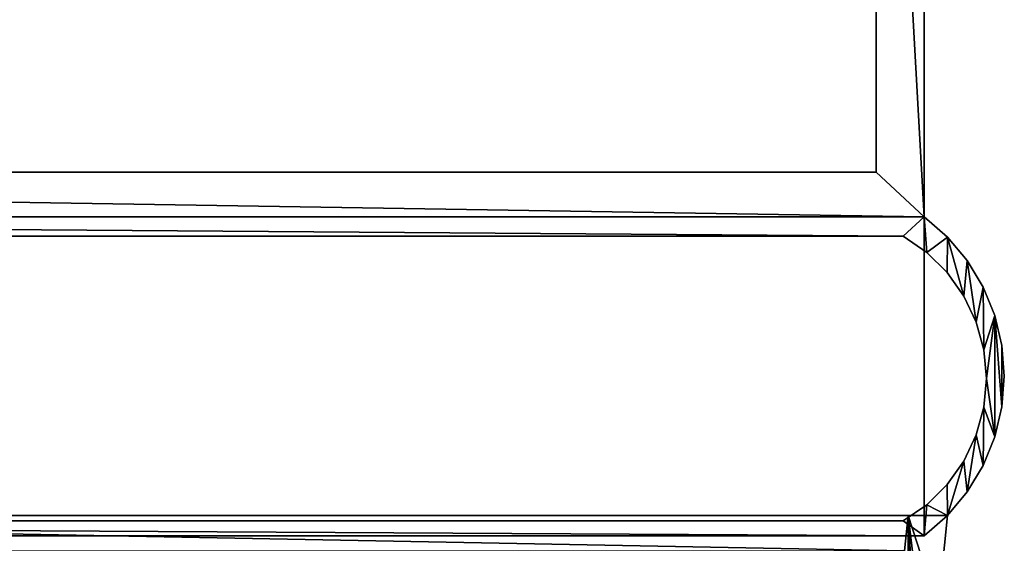
# Model space of a CAD drawing. Units: metres. Extents: x -10.5 to 18.6, y -4.9 to 6.2.
# Drawn here: x -4.7 to -4.7, y 4.9 to 4.9 of the extents above; entities that cross this region are included whole.
import ezdxf

# ---------------------------------------------------------------- set-up
doc = ezdxf.new("R2010")
doc.units = ezdxf.units.M
doc.header["$MEASUREMENT"] = 0
doc.layers.add('SKP_Layer0', color=7, linetype='Continuous', true_color=0xff5454)

# ---------------------------------------------------------------- blocks, each defined once
blk = doc.blocks.new('a007a486-cfb6-4045-9b29-9dbdbf8e3936')
at = {"layer": 'SKP_Layer0'}
for points, invisible_edges in [([(-4.795767, 4.636237, 0.076), (-4.913169, 4.569854, 0.076), (-4.795767, 4.638122, 0.076)], 3), ([(-4.795767, 4.638122, 0.076), (-4.913169, 4.569854, 0.076), (-4.912592, 4.575525, 0.076)], 13), ([(-4.795767, 4.572029, 0.076), (-4.913169, 4.569854, 0.076), (-4.795767, 4.636237, 0.076)], 3), ([(-4.913169, 4.569854, 0.076), (-4.795767, 4.572029, 0.076), (-4.795767, 4.569854, 0.076)], 1), ([(-4.913169, 4.552739, 0.076), (-4.911742, 4.5711, 0.076), (-4.911742, 4.551494, 0.076)], 1), ([(-4.911742, 4.5711, 0.076), (-4.913169, 4.552739, 0.076), (-4.913169, 4.569854, 0.076)], 3), ([(-4.748908, 4.5711, 0.076), (-4.756309, 4.57019, 0.076), (-4.911742, 4.5711, 0.076)], 3), ([(-4.911742, 4.5711, 0.076), (-4.756309, 4.57019, 0.076), (-4.911742, 4.551494, 0.076)], 3), ([(-4.910442, 4.57019, 0.293165), (-4.911902, 4.56919, 0.295173), (-4.911902, 4.56919, 0.293165)], 1), ([(-4.911902, 4.56919, 0.295173), (-4.910442, 4.57019, 0.293165), (-4.910442, 4.57019, 0.295173)], 1), ([(-4.910442, 4.552683, 0.293165), (-4.910442, 4.57019, 0.293165), (-4.911902, 4.553683, 0.293165)], 3), ([(-4.911902, 4.553683, 0.293165), (-4.910442, 4.57019, 0.293165), (-4.911902, 4.56919, 0.293165)], 13), ([(-4.756309, 4.552683, 0.076), (-4.911742, 4.551494, 0.076), (-4.756309, 4.57019, 0.076)], 3), ([(-4.910442, 4.57019, 0.293165), (-4.756309, 4.552683, 0.293165), (-4.756309, 4.57019, 0.293165)], 1), ([(-4.756309, 4.552683, 0.293165), (-4.910442, 4.57019, 0.293165), (-4.910442, 4.552683, 0.293165)], 3), ([(-4.913169, 4.569854, 0.076), (-4.913169, 4.552739, 0.076), (-4.914386, 4.568403, 0.076)], 3), ([(-4.913169, 4.569854, 0.076), (-4.795767, 4.569854, 0.213913), (-4.913169, 4.569854, 0.213913)], 3), ([(-4.795767, 4.569854, 0.213913), (-4.913169, 4.569854, 0.076), (-4.795767, 4.569854, 0.076)], 1), ([(-4.911902, 4.553683, 0.293165), (-4.911902, 4.56919, 0.293165), (-4.913163, 4.554924, 0.293165)], 3), ([(-4.913163, 4.554924, 0.293165), (-4.911902, 4.56919, 0.293165), (-4.913163, 4.567949, 0.293165)], 13), ([(-4.911902, 4.56919, 0.295173), (-4.913163, 4.567949, 0.293165), (-4.911902, 4.56919, 0.293165)], 1), ([(-4.913163, 4.567949, 0.293165), (-4.911902, 4.56919, 0.295173), (-4.913163, 4.567949, 0.295173)], 1), ([(-4.914386, 4.568403, 0.076), (-4.914386, 4.554191, 0.076), (-4.915364, 4.555812, 0.076)], 13), ([(-4.914386, 4.568403, 0.076), (-4.915364, 4.555812, 0.076), (-4.915364, 4.566781, 0.076)], 3), ([(-4.914386, 4.568403, 0.076), (-4.913169, 4.552739, 0.076), (-4.914386, 4.554191, 0.076)], 13), ([(-4.913163, 4.554924, 0.293165), (-4.913163, 4.567949, 0.293165), (-4.914187, 4.566507, 0.293165)], 13), ([(-4.914187, 4.566507, 0.295173), (-4.913163, 4.567949, 0.293165), (-4.913163, 4.567949, 0.295173)], 1), ([(-4.913163, 4.567949, 0.293165), (-4.914187, 4.566507, 0.295173), (-4.914187, 4.566507, 0.293165)], 1), ([(-4.915364, 4.566781, 0.076), (-4.915364, 4.555812, 0.076), (-4.91608, 4.557566, 0.076)], 13), ([(-4.915364, 4.566781, 0.076), (-4.91608, 4.557566, 0.076), (-4.91608, 4.565028, 0.076)], 3), ([(-4.914187, 4.556366, 0.293165), (-4.914187, 4.566507, 0.293165), (-4.914942, 4.564907, 0.293165)], 13), ([(-4.914942, 4.564907, 0.295173), (-4.914187, 4.566507, 0.293165), (-4.914187, 4.566507, 0.295173)], 1), ([(-4.914187, 4.566507, 0.293165), (-4.914942, 4.564907, 0.295173), (-4.914942, 4.564907, 0.293165)], 1), ([(-4.913163, 4.554924, 0.293165), (-4.914187, 4.566507, 0.293165), (-4.914187, 4.556366, 0.293165)], 3), ([(-4.91608, 4.565028, 0.076), (-4.91608, 4.557566, 0.076), (-4.916517, 4.559409, 0.076)], 13), ([(-4.91608, 4.565028, 0.076), (-4.916517, 4.559409, 0.076), (-4.916517, 4.563185, 0.076)], 3), ([(-4.914942, 4.557966, 0.293165), (-4.914942, 4.564907, 0.293165), (-4.915405, 4.563199, 0.293165)], 13), ([(-4.915405, 4.563199, 0.295173), (-4.914942, 4.564907, 0.293165), (-4.914942, 4.564907, 0.295173)], 1), ([(-4.914942, 4.564907, 0.293165), (-4.915405, 4.563199, 0.295173), (-4.915405, 4.563199, 0.293165)], 1), ([(-4.914187, 4.556366, 0.293165), (-4.914942, 4.564907, 0.293165), (-4.914942, 4.557966, 0.293165)], 3), ([(-4.916517, 4.563185, 0.076), (-4.916517, 4.559409, 0.076), (-4.916664, 4.561297, 0.076)], 1), ([(-4.915405, 4.559674, 0.293165), (-4.915405, 4.563199, 0.293165), (-4.915561, 4.561437, 0.293165)], 1), ([(-4.915561, 4.561437, 0.295173), (-4.915405, 4.563199, 0.293165), (-4.915405, 4.563199, 0.295173)], 1), ([(-4.915405, 4.563199, 0.293165), (-4.915561, 4.561437, 0.295173), (-4.915561, 4.561437, 0.293165)], 1), ([(-4.914942, 4.557966, 0.293165), (-4.915405, 4.563199, 0.293165), (-4.915405, 4.559674, 0.293165)], 3), ([(-4.915405, 4.559674, 0.295173), (-4.915561, 4.561437, 0.293165), (-4.915561, 4.561437, 0.295173)], 1), ([(-4.915561, 4.561437, 0.293165), (-4.915405, 4.559674, 0.295173), (-4.915405, 4.559674, 0.293165)], 1), ([(-4.914942, 4.557966, 0.295173), (-4.915405, 4.559674, 0.293165), (-4.915405, 4.559674, 0.295173)], 1), ([(-4.915405, 4.559674, 0.293165), (-4.914942, 4.557966, 0.295173), (-4.914942, 4.557966, 0.293165)], 1), ([(-4.914187, 4.556366, 0.295173), (-4.914942, 4.557966, 0.293165), (-4.914942, 4.557966, 0.295173)], 1), ([(-4.914942, 4.557966, 0.293165), (-4.914187, 4.556366, 0.295173), (-4.914187, 4.556366, 0.293165)], 1), ([(-4.913163, 4.554924, 0.295173), (-4.914187, 4.556366, 0.293165), (-4.914187, 4.556366, 0.295173)], 1), ([(-4.914187, 4.556366, 0.293165), (-4.913163, 4.554924, 0.295173), (-4.913163, 4.554924, 0.293165)], 1), ([(-4.913163, 4.554924, 0.295173), (-4.911902, 4.553683, 0.293165), (-4.913163, 4.554924, 0.293165)], 1), ([(-4.911902, 4.553683, 0.293165), (-4.913163, 4.554924, 0.295173), (-4.911902, 4.553683, 0.295173)], 1), ([(-4.911902, 4.553683, 0.295173), (-4.910442, 4.552683, 0.293165), (-4.911902, 4.553683, 0.293165)], 1), ([(-4.910442, 4.552683, 0.293165), (-4.911902, 4.553683, 0.295173), (-4.910442, 4.552683, 0.295173)], 1), ([(-4.911742, 4.551494, 0.076), (-4.748908, 4.552683, 0.076), (-4.748908, 4.551494, 0.076)], 1), ([(-4.748908, 4.552683, 0.076), (-4.911742, 4.551494, 0.076), (-4.756309, 4.552683, 0.076)], 3), ([(-4.911742, 4.551494, 0.295173), (-4.748908, 4.551494, 0.076), (-4.911742, 4.551494, 0.076)], 1), ([(-4.748908, 4.551494, 0.076), (-4.911742, 4.551494, 0.295173), (-4.748908, 4.551494, 0.295173)], 1), ([(-4.748908, 4.551494, 0.076), (-4.891191, 4.496179, 0.076), (-4.911742, 4.551494, 0.076)], 3), ([(-4.911742, 4.551494, 0.076), (-4.891191, 4.496179, 0.076), (-4.911742, 4.496179, 0.076)], 1), ([(-4.746821, 4.548763, 0.076), (-4.891191, 4.496179, 0.076), (-4.748908, 4.551494, 0.076)], 15), ([(-4.908798, 4.548763, 0.319664), (-4.746821, 4.498721, 0.319664), (-4.746821, 4.548763, 0.319664)], 1), ([(-4.746821, 4.498721, 0.319664), (-4.908798, 4.548763, 0.319664), (-4.908798, 4.498721, 0.319664)], 1), ([(-4.908798, 4.498721, 0.323748), (-4.908798, 4.548763, 0.319664), (-4.908798, 4.548763, 0.323748)], 1), ([(-4.908798, 4.548763, 0.319664), (-4.908798, 4.498721, 0.323748), (-4.908798, 4.498721, 0.319664)], 1), ([(-4.746821, 4.498721, 0.076), (-4.891191, 4.496179, 0.076), (-4.746821, 4.548763, 0.076)], 3)]:
    blk.add_3dface(points, dxfattribs=dict(at, invisible_edges=invisible_edges))
at = {"layer": 'SKP_Layer0', "color": 18, "true_color": 0x000000}
mesh = blk.add_polyface(dxfattribs=at)
corners = [(-4.910027, 4.695057, 0.318205), (-4.762027, 4.673443, 0.318205), (-4.762027, 4.695057, 0.318205), (-4.910027, 4.673443, 0.318205), (-4.762027, 4.673443, 0.076), (-4.762027, 4.695057, 0.076), (-4.888147, 4.494416, 0.262339), (-4.738553, 4.479723, 0.262339), (-4.738553, 4.494416, 0.262339), (-4.888147, 4.479723, 0.262339), (-4.738553, 4.494416, 0.076), (-4.738553, 4.479723, 0.076)]
mesh.append_faces([[corners[k] for k in face] for face in [(0, 1, 2), (1, 0, 3), (2, 4, 5), (4, 2, 1), (6, 7, 8), (7, 6, 9), (7, 10, 8), (10, 7, 11)]], dxfattribs={"vtx0": -1, "color": 18})
mesh = blk.add_polyface(dxfattribs=at)
corners = [(-4.795767, 4.636237, 0.213913), (-4.795767, 4.638122, 0.076), (-4.795767, 4.638122, 0.213913), (-4.795767, 4.636237, 0.076), (-4.913169, 4.569854, 0.076), (-4.912592, 4.575525, 0.213913), (-4.912592, 4.575525, 0.076), (-4.913169, 4.569854, 0.213913), (-4.91212, 4.581206, 0.213913), (-4.91212, 4.581206, 0.076), (-4.911752, 4.586895, 0.213913), (-4.911752, 4.586895, 0.076), (-4.911489, 4.592589, 0.213913), (-4.911489, 4.592589, 0.076), (-4.91212, 4.62677, 0.076), (-4.912592, 4.632451, 0.213913), (-4.912592, 4.632451, 0.076), (-4.91212, 4.62677, 0.213913), (-4.913169, 4.638122, 0.213913), (-4.913169, 4.638122, 0.076), (-4.908927, 4.609688, 0.213913), (-4.908927, 4.598288, 0.213913), (-4.908874, 4.603988, 0.213913), (-4.909084, 4.592589, 0.213913), (-4.909084, 4.615387, 0.213913), (-4.909347, 4.621081, 0.213913), (-4.909347, 4.586895, 0.213913), (-4.909715, 4.62677, 0.213913), (-4.909715, 4.581206, 0.213913), (-4.910187, 4.632451, 0.213913), (-4.910187, 4.575525, 0.213913), (-4.910764, 4.638122, 0.213913), (-4.910543, 4.572029, 0.213913), (-4.910764, 4.569854, 0.213913), (-4.911332, 4.609688, 0.213913), (-4.911489, 4.615387, 0.213913), (-4.911752, 4.621081, 0.213913), (-4.911279, 4.603988, 0.213913), (-4.911332, 4.598288, 0.213913), (-4.911489, 4.615387, 0.076), (-4.911752, 4.621081, 0.076), (-4.795767, 4.569854, 0.213913), (-4.795767, 4.572029, 0.076), (-4.795767, 4.572029, 0.213913), (-4.795767, 4.569854, 0.076)]
mesh.append_faces([[corners[k] for k in face] for face in [(0, 1, 2), (1, 0, 3), (4, 5, 6), (5, 4, 7), (6, 8, 9), (8, 6, 5), (9, 10, 11), (10, 9, 8), (11, 12, 13), (12, 11, 10), (14, 15, 16), (15, 14, 17), (16, 18, 19), (18, 16, 15), (20, 21, 22), (15, 31, 18), (33, 5, 7), (39, 36, 40), (36, 39, 35), (40, 17, 14), (17, 40, 36), (41, 42, 43), (42, 41, 44), (32, 41, 43), (41, 32, 33)]], dxfattribs={"vtx0": -1, "color": 18})
mesh.append_faces([[corners[k] for k in face] for face in [(21, 20, 23), (23, 25, 26), (26, 27, 28), (28, 29, 30), (30, 31, 32), (32, 31, 33), (34, 31, 35), (35, 31, 36), (36, 31, 17), (17, 31, 15), (5, 33, 8), (8, 33, 10), (10, 33, 12), (12, 33, 38), (38, 33, 37)]], dxfattribs={"vtx0": -1, "vtx1": -1, "color": 18})
mesh.append_faces([[corners[k] for k in face] for face in [(33, 31, 34)]], dxfattribs={"vtx0": -1, "vtx1": -1, "vtx2": -1, "color": 18})
mesh.append_faces([[corners[k] for k in face] for face in [(23, 20, 24), (23, 24, 25), (26, 25, 27), (28, 27, 29), (30, 29, 31), (33, 34, 37)]], dxfattribs={"vtx0": -1, "vtx2": -1, "color": 18})
mesh = blk.add_polyface(dxfattribs=at)
corners = [(-4.911742, 4.5711, 0.295173), (-4.748908, 4.57019, 0.295173), (-4.748908, 4.5711, 0.295173), (-4.910442, 4.57019, 0.295173), (-4.911902, 4.56919, 0.295173), (-4.913169, 4.569854, 0.295173), (-4.913163, 4.567949, 0.295173), (-4.914187, 4.566507, 0.295173), (-4.914386, 4.568403, 0.295173), (-4.914942, 4.564907, 0.295173), (-4.915364, 4.566781, 0.295173), (-4.915405, 4.563199, 0.295173), (-4.91608, 4.565028, 0.295173), (-4.915561, 4.561437, 0.295173), (-4.910442, 4.552683, 0.295173), (-4.748908, 4.551494, 0.295173), (-4.748908, 4.552683, 0.295173), (-4.911742, 4.551494, 0.295173), (-4.911902, 4.553683, 0.295173), (-4.913169, 4.552739, 0.295173), (-4.913163, 4.554924, 0.295173), (-4.914187, 4.556366, 0.295173), (-4.914386, 4.554191, 0.295173), (-4.914942, 4.557966, 0.295173), (-4.915364, 4.555812, 0.295173), (-4.915405, 4.559674, 0.295173), (-4.91608, 4.557566, 0.295173), (-4.916517, 4.563185, 0.295173), (-4.916517, 4.559409, 0.295173), (-4.916664, 4.561297, 0.295173), (-4.748908, 4.5711, 0.076), (-4.748908, 4.57019, 0.076), (-4.748908, 4.57019, 0.293165), (-4.911742, 4.5711, 0.076), (-4.913169, 4.552739, 0.076), (-4.911742, 4.551494, 0.076), (-4.91608, 4.557566, 0.076), (-4.916517, 4.559409, 0.076), (-4.914386, 4.554191, 0.076), (-4.915364, 4.555812, 0.076), (-4.91608, 4.565028, 0.076), (-4.915364, 4.566781, 0.076), (-4.916517, 4.563185, 0.076), (-4.914386, 4.568403, 0.076), (-4.913169, 4.569854, 0.213913), (-4.913169, 4.569854, 0.076), (-4.916664, 4.561297, 0.076), (-4.756309, 4.57019, 0.293165), (-4.756309, 4.57019, 0.076), (-4.910442, 4.57019, 0.293165), (-4.756309, 4.552683, 0.293165), (-4.910442, 4.552683, 0.293165), (-4.748908, 4.552683, 0.293165), (-4.748908, 4.552683, 0.076), (-4.748908, 4.551494, 0.076), (-4.756309, 4.552683, 0.076)]
mesh.append_faces([[corners[k] for k in face] for face in [(0, 1, 2), (14, 15, 16), (28, 27, 29), (1, 30, 2), (31, 1, 32), (0, 30, 33), (30, 0, 2), (17, 34, 35), (34, 17, 19), (36, 28, 37), (28, 36, 26), (38, 24, 39), (24, 38, 22), (40, 10, 41), (10, 40, 12), (42, 12, 40), (12, 42, 27), (41, 8, 43), (8, 41, 10), (43, 44, 45), (44, 8, 5), (39, 26, 36), (26, 39, 24), (34, 22, 38), (22, 34, 19), (37, 29, 46), (29, 37, 28), (46, 27, 42), (27, 46, 29), (44, 33, 45), (0, 44, 5), (31, 47, 48), (47, 31, 32), (1, 47, 32), (49, 1, 3), (14, 50, 51), (52, 14, 16), (15, 52, 16), (53, 15, 54), (50, 53, 55), (53, 50, 52)]], dxfattribs={"vtx0": -1, "color": 18})
mesh.append_faces([[corners[k] for k in face] for face in [(1, 0, 3), (3, 0, 4), (4, 5, 6), (6, 5, 7), (7, 8, 9), (9, 10, 11), (11, 12, 13), (15, 14, 17), (17, 18, 19), (19, 21, 22), (22, 23, 24), (24, 25, 26), (26, 27, 28), (30, 1, 31), (8, 44, 43), (33, 44, 0), (47, 1, 49), (50, 14, 52), (52, 15, 53)]], dxfattribs={"vtx0": -1, "vtx1": -1, "color": 18})
mesh.append_faces([[corners[k] for k in face] for face in [(26, 13, 12)]], dxfattribs={"vtx0": -1, "vtx1": -1, "vtx2": -1, "color": 18})
mesh.append_faces([[corners[k] for k in face] for face in [(4, 0, 5), (7, 5, 8), (9, 8, 10), (11, 10, 12), (17, 14, 18), (19, 18, 20), (19, 20, 21), (22, 21, 23), (24, 23, 25), (26, 25, 13), (26, 12, 27)]], dxfattribs={"vtx0": -1, "vtx2": -1, "color": 18})
mesh = blk.add_polyface(dxfattribs=at)
corners = [(-4.911742, 4.551494, 0.076), (-4.911742, 4.544065, 0.247123), (-4.911742, 4.551494, 0.295173), (-4.911742, 4.496179, 0.076), (-4.911742, 4.551494, 0.323748), (-4.911742, 4.502529, 0.247123), (-4.911742, 4.502529, 0.310627), (-4.911742, 4.544065, 0.310627), (-4.911742, 4.496179, 0.323748), (-4.740522, 4.548763, 0.323748), (-4.740522, 4.551494, 0.076), (-4.740522, 4.551494, 0.323748), (-4.740522, 4.548763, 0.076), (-4.740522, 4.548763, 0.319664), (-4.740522, 4.496179, 0.323748), (-4.740522, 4.498721, 0.319664), (-4.740522, 4.498721, 0.323748), (-4.740522, 4.498721, 0.076), (-4.740522, 4.496179, 0.076), (-4.746821, 4.548763, 0.076), (-4.746821, 4.548763, 0.319664), (-4.746821, 4.498721, 0.319664), (-4.746821, 4.498721, 0.076)]
mesh.append_faces([[corners[k] for k in face] for face in [(9, 10, 11), (12, 9, 13), (14, 15, 16), (17, 14, 18), (13, 19, 12), (19, 13, 20), (21, 17, 22), (17, 21, 15)]], dxfattribs={"vtx0": -1, "color": 18})
mesh.append_faces([[corners[k] for k in face] for face in [(0, 1, 2), (2, 1, 4), (1, 3, 5), (5, 3, 6), (4, 7, 8), (7, 4, 1), (8, 6, 3), (10, 9, 12), (15, 14, 17)]], dxfattribs={"vtx0": -1, "vtx1": -1, "color": 18})
mesh.append_faces([[corners[k] for k in face] for face in [(1, 0, 3), (8, 7, 6)]], dxfattribs={"vtx0": -1, "vtx2": -1, "color": 18})
mesh = blk.add_polyface(dxfattribs=at)
corners = [(-4.911742, 4.551494, 0.323748), (-4.740522, 4.548763, 0.323748), (-4.740522, 4.551494, 0.323748), (-4.908798, 4.548763, 0.323748), (-4.908798, 4.498721, 0.323748), (-4.740522, 4.496179, 0.323748), (-4.740522, 4.498721, 0.323748), (-4.911742, 4.496179, 0.323748), (-4.746821, 4.548763, 0.319664), (-4.740522, 4.548763, 0.319664), (-4.908798, 4.548763, 0.319664), (-4.746821, 4.498721, 0.319664), (-4.908798, 4.498721, 0.319664), (-4.740522, 4.498721, 0.319664), (-4.748908, 4.551494, 0.295173), (-4.911742, 4.551494, 0.295173), (-4.748908, 4.551494, 0.076), (-4.740522, 4.551494, 0.076)]
mesh.append_faces([[corners[k] for k in face] for face in [(0, 1, 2), (4, 5, 6), (1, 8, 9), (10, 1, 3), (4, 11, 12), (13, 4, 6), (0, 14, 15), (16, 2, 17)]], dxfattribs={"vtx0": -1, "color": 18})
mesh.append_faces([[corners[k] for k in face] for face in [(1, 0, 3), (3, 0, 4), (5, 4, 7), (7, 4, 0), (8, 1, 10), (11, 4, 13), (2, 14, 0)]], dxfattribs={"vtx0": -1, "vtx1": -1, "color": 18})
mesh.append_faces([[corners[k] for k in face] for face in [(2, 16, 14)]], dxfattribs={"vtx0": -1, "vtx2": -1, "color": 18})
mesh = blk.add_polyface(dxfattribs=at)
corners = [(-4.911742, 4.502529, 0.247123), (-4.911742, 4.544065, 0.310627), (-4.911742, 4.544065, 0.247123), (-4.911742, 4.502529, 0.310627)]
mesh.append_faces([[corners[k] for k in face] for face in [(0, 1, 2), (1, 0, 3)]], dxfattribs={"vtx0": -1, "color": 18})

msp = doc.modelspace()

# ---------------------------------------------------------------- block references
at = {"rotation": 180}
msp.add_blockref('a007a486-cfb6-4045-9b29-9dbdbf8e3936', (-9.604635, 9.436678), dxfattribs=at)

doc.saveas('drawing.dxf')
